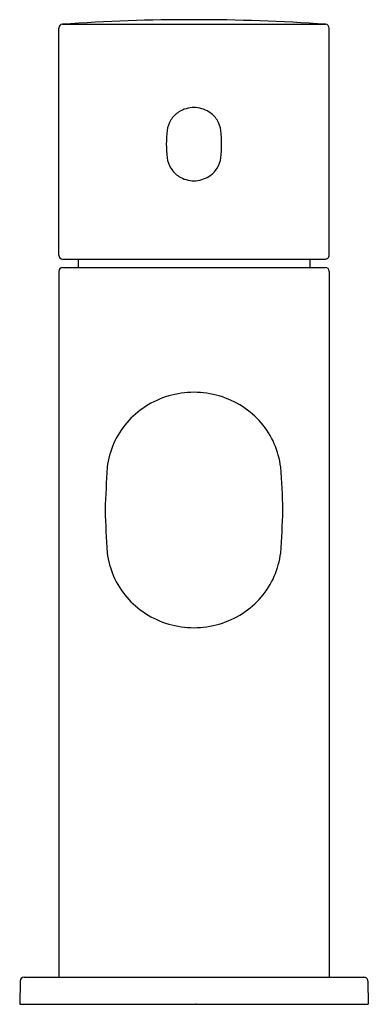
# Model space of a CAD drawing. Extents: x 4436.95 to 4438.73, y 0.98 to 6.
import ezdxf

# ---------------------------------------------------------------- set-up
doc = ezdxf.new("R2010")
doc.units = 0
doc.header["$LTSCALE"] = 0.64311
doc.layers.get('0').update_dxf_attribs({"color": 255, "linetype": 'CONTINUOUS'})
doc.layers.get('DEFPOINTS').update_dxf_attribs({"linetype": 'CONTINUOUS'})
doc.styles.get("Standard").update_dxf_attribs({"font": 'txt', "width": 0.8})

msp = doc.modelspace()

# ---------------------------------------------------------------- linework, layer by layer
for p, q in [((4437.1673, 5.9782), (4438.5086, 5.9782)), ((4437.1489, 4.8001), (4437.1489, 5.9585)), ((4438.527, 4.8001), (4438.527, 5.9585)), ((4437.1686, 4.7804), (4438.5068, 4.7804)), ((4437.2474, 4.7804), (4437.2474, 4.7371)), ((4438.4285, 4.7804), (4438.4285, 4.7371)), ((4437.1687, 4.7371), (4438.5073, 4.7371)), ((4437.1489, 4.7174), (4437.1489, 1.1165)), ((4438.527, 4.7174), (4438.527, 1.1165)), ((4436.9718, 1.1165), (4438.7036, 1.1165)), ((4436.9521, 1.0972), (4436.95, 0.9787)), ((4438.7238, 1.0972), (4438.7259, 0.9787)), ((4436.95, 0.9787), (4438.7259, 0.9787))]:
    msp.add_line(p, q)
for centre, radius, start, end in [((4437.1687, 5.9584), 0.0198, 94.0783, 179.7594), ((4437.8377, -3.6999), 9.7013, 89.9985, 93.96285), ((4437.8383, -3.6965), 9.6978, 86.03645, 90.00185), ((4438.507, 5.9583), 0.0199, 0.5397, 85.4402), ((4437.8353, 5.4155), 0.137, 122.611, 147.1218), ((4437.838, 5.4109), 0.1423, 90.0072, 122.547), ((4437.8374, 5.4109), 0.1423, 57.4537, 89.7869), ((4437.8402, 5.4155), 0.137, 32.8782, 57.389), ((4437.8322, 5.4182), 0.133, 147.397, 172.2699), ((4437.8432, 5.4182), 0.133, 7.7301, 32.603), ((4439.0343, 5.3323), 1.3378, 175.5497, 178.5328), ((4436.3506, 5.3172), 1.6288, 1.7337, 4.1839), ((4438.5456, 5.3755), 0.8488, 180.6074, 185.3101), ((4436.82, 5.3915), 1.1588, 355.3192, 358.7633), ((4437.8322, 5.3149), 0.133, 187.7301, 212.603), ((4437.8432, 5.3149), 0.133, 327.397, 352.2699), ((4437.8353, 5.3176), 0.137, 212.8782, 237.389), ((4437.8402, 5.3176), 0.137, 302.611, 327.1218), ((4437.8413, 5.3294), 0.1503, 237.8857, 268.7293), ((4437.8341, 5.3295), 0.1504, 271.4839, 302.111), ((4437.1687, 4.8002), 0.0198, 180.3056, 269.8767), ((4438.5072, 4.8002), 0.0198, 269.0545, 359.6879), ((4437.1688, 4.7172), 0.0199, 90.2554, 179.3833), ((4438.5073, 4.7174), 0.0197, 0, 90), ((4437.8381, 3.6434), 0.4572, 90.0202, 122.8212), ((4437.8373, 3.6434), 0.4572, 57.1789, 89.9161), ((4437.8253, 3.6628), 0.434, 122.7896, 156.1964), ((4437.8501, 3.6628), 0.434, 23.8036, 57.2104), ((4437.8543, 3.657), 0.4629, 156.9947, 172.3485), ((4437.8211, 3.657), 0.4629, 7.6515, 23.0053), ((4449.5725, 3.0062), 12.1978, 176.65155, 177.67884), ((4434.8357, 3.4386), 3.4555, 1.0214, 4.6482), ((4445.0099, 3.7683), 7.6298, 182.01363, 183.65598), ((4433.3014, 3.6378), 4.9912, 355.9098, 358.4206), ((4437.8543, 3.3434), 0.4629, 187.6515, 203.0053), ((4437.8211, 3.3434), 0.4629, 336.9947, 352.3485), ((4437.8253, 3.3377), 0.434, 203.8036, 237.2104), ((4437.8501, 3.3377), 0.434, 302.7896, 336.1964), ((4437.8381, 3.3571), 0.4572, 237.1788, 269.9798), ((4437.8373, 3.3571), 0.4572, 270.0839, 302.8211), ((4436.9718, 1.0968), 0.0197, 89.9789, 179), ((4438.7041, 1.0968), 0.0197, 1.0141, 91.4821)]:
    msp.add_arc(centre, radius, start, end)

# ---------------------------------------------------------------- texts
at = {"layer": 'DEFPOINTS'}
for tag, p, s in [('TRADENAME', (4437.8415, 0.981), 'CUFF'), ('MODELNUMBER', (4437.8415, 0.9827), 'K-37308IN-4'), ('PRODUCT', (4437.8415, 0.9793), 'BATHROOM SINK FAUCET')]:
    msp.add_attdef(tag, p, s, height=0.001, dxfattribs=at)

doc.saveas('drawing.dxf')
